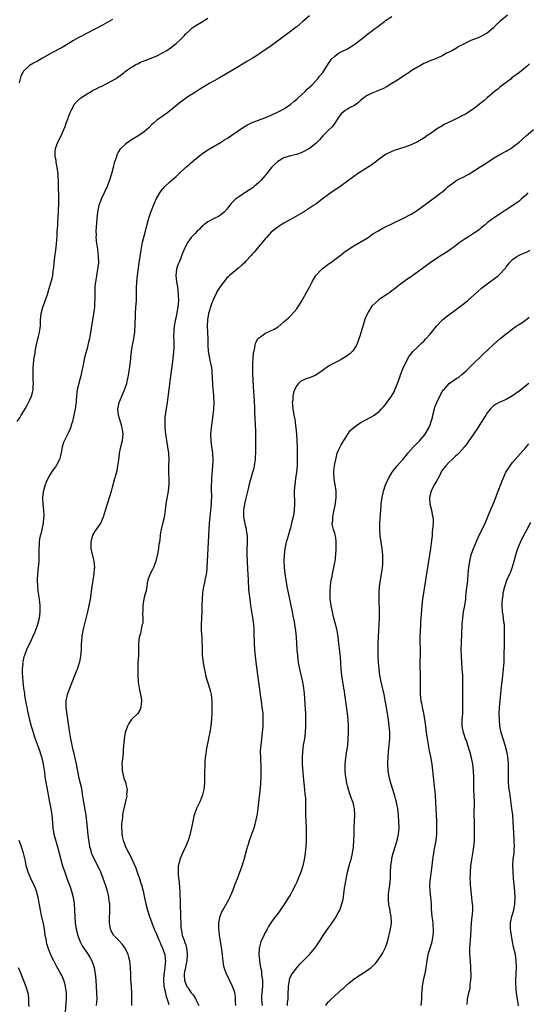
# Model space of a CAD drawing. Units: inches. Extents: x 2631000 to 2634000, y 1452000 to 1455000.
# Drawn here: x 2633554 to 2633714, y 1453217 to 1453528 of the extents above; entities that cross this region are included whole.
import ezdxf

# ---------------------------------------------------------------- set-up
doc = ezdxf.new("R2010")
doc.units = ezdxf.units.IN
doc.header["$MEASUREMENT"] = 0
doc.layers.add('LD26311452_10ft', color=51, linetype='Continuous')

msp = doc.modelspace()

# ---------------------------------------------------------------- linework, layer by layer
at = {"layer": 'LD26311452_10ft'}
for points, elevation in [([(2633552.98, 1453401), (2633553.82, 1453402.18), (2633554.27, 1453403), (2633555, 1453404.18), (2633555.46, 1453405), (2633556.04, 1453405.96), (2633556.58, 1453407), (2633557, 1453407.84), (2633557.5, 1453409), (2633557.83, 1453410.17), (2633557.99, 1453411), (2633558.03, 1453412.03), (2633558.11, 1453413), (2633558.07, 1453414.07), (2633558.01, 1453417), (2633558.05, 1453417.95), (2633558.11, 1453419), (2633558.28, 1453420.28), (2633558.35, 1453421), (2633558.61, 1453422.61), (2633558.66, 1453423), (2633559, 1453424.74), (2633559.4, 1453426.6), (2633559.75, 1453427.75), (2633560.02, 1453429), (2633560.11, 1453429.89), (2633560.33, 1453431), (2633560.38, 1453432.38), (2633560.38, 1453433), (2633560.53, 1453435), (2633561.07, 1453437), (2633561.63, 1453438.37), (2633561.81, 1453439), (2633562.21, 1453440.21), (2633562.49, 1453441), (2633563, 1453442.57), (2633563.72, 1453445), (2633563.99, 1453446.01), (2633564.2, 1453447), (2633564.36, 1453448.36), (2633564.47, 1453449), (2633564.53, 1453449.47), (2633564.63, 1453451), (2633564.83, 1453452.83), (2633565.14, 1453455), (2633565.36, 1453457), (2633565.54, 1453459.54), (2633565.6, 1453461), (2633565.68, 1453461.68), (2633565.74, 1453463), (2633565.83, 1453463.83), (2633566.03, 1453467), (2633566.04, 1453468.04), (2633566.08, 1453469), (2633566.08, 1453473), (2633566.03, 1453473.97), (2633566.01, 1453476.02), (2633565.95, 1453477), (2633565.92, 1453477.92), (2633565.86, 1453479), (2633565.63, 1453481), (2633565.28, 1453482.72), (2633565.24, 1453483), (2633565.23, 1453483.23), (2633565, 1453484.59), (2633564.95, 1453485), (2633565, 1453485.94), (2633565.09, 1453487), (2633565.83, 1453489), (2633566.24, 1453489.76), (2633567, 1453491.55), (2633567.66, 1453493), (2633568.05, 1453493.96), (2633568.44, 1453495), (2633569, 1453496.56), (2633569.17, 1453497), (2633569.64, 1453498.36), (2633569.94, 1453499), (2633571.06, 1453501), (2633571.96, 1453502.04), (2633573.06, 1453503), (2633575, 1453504.27), (2633576.24, 1453505), (2633576.73, 1453505.27), (2633578.08, 1453505.92), (2633579, 1453506.41), (2633579.42, 1453506.58), (2633583, 1453508.4), (2633583.98, 1453509), (2633584.59, 1453509.41), (2633586.72, 1453511), (2633587, 1453511.25), (2633587.76, 1453511.76), (2633589, 1453512.64), (2633589.64, 1453513), (2633590.47, 1453513.53), (2633591, 1453513.72), (2633591.79, 1453514.21), (2633593, 1453514.63), (2633593.24, 1453514.76), (2633595.7, 1453515.7), (2633597, 1453516.25), (2633599, 1453517.26), (2633600.08, 1453517.92), (2633601.26, 1453518.74), (2633603, 1453520.13), (2633604.53, 1453521.47), (2633605, 1453521.96), (2633605.54, 1453522.46), (2633606.01, 1453523), (2633607, 1453524.01), (2633608.1, 1453525), (2633608.61, 1453525.39), (2633609, 1453525.65), (2633611, 1453526.86), (2633613, 1453528.03)], 11110), ([(2633583, 1453527.64), (2633580.05, 1453525.95), (2633578.26, 1453525), (2633577, 1453524.38), (2633573.45, 1453522.55), (2633573, 1453522.26), (2633572.17, 1453521.83), (2633570.76, 1453521), (2633569, 1453519.94), (2633567.12, 1453518.88), (2633563.7, 1453517), (2633561, 1453515.44), (2633559.43, 1453514.57), (2633559, 1453514.32), (2633558.12, 1453513.88), (2633556.86, 1453513.14), (2633556.67, 1453513), (2633555, 1453511.38), (2633554.75, 1453511), (2633554.17, 1453509.83), (2633553.92, 1453509), (2633553.65, 1453507.65)], 11100), ([(2633645, 1453528.81), (2633642.91, 1453527), (2633641, 1453525.39), (2633640.5, 1453525), (2633639, 1453523.87), (2633636.19, 1453521.81), (2633633, 1453519.36), (2633631, 1453517.95), (2633629.52, 1453517), (2633629, 1453516.65), (2633627, 1453515.4), (2633625.5, 1453514.5), (2633621, 1453511.84), (2633617.98, 1453510.02), (2633616.72, 1453509.28), (2633615, 1453508.34), (2633613.46, 1453507.46), (2633610.36, 1453505.64), (2633609.42, 1453505), (2633609, 1453504.75), (2633608.28, 1453504.28), (2633607, 1453503.49), (2633606.31, 1453503), (2633604.37, 1453501.63), (2633601, 1453498.79), (2633599.99, 1453498.01), (2633599, 1453497.3), (2633598.55, 1453497), (2633597, 1453495.89), (2633595.9, 1453495), (2633595.44, 1453494.56), (2633594.45, 1453493.55), (2633593, 1453492.21), (2633591, 1453490.9), (2633589, 1453489.74), (2633587.92, 1453489), (2633587, 1453488.31), (2633585.62, 1453487), (2633585.33, 1453486.67), (2633585, 1453486.17), (2633584.57, 1453485.43), (2633584.38, 1453485), (2633584.12, 1453484.12), (2633583.53, 1453482.47), (2633583.2, 1453481), (2633582.68, 1453479), (2633582.06, 1453477), (2633581.28, 1453475), (2633579.45, 1453471), (2633579.32, 1453470.68), (2633578.7, 1453469), (2633578.24, 1453467), (2633578.02, 1453465), (2633577.82, 1453462.18), (2633577.78, 1453461), (2633577.82, 1453459.82), (2633577.8, 1453459), (2633577.85, 1453458.15), (2633577.98, 1453457), (2633578.13, 1453456.13), (2633578.53, 1453453), (2633578.57, 1453451), (2633578.41, 1453449.59), (2633578.33, 1453449), (2633578.14, 1453448.14), (2633577.93, 1453447), (2633577.83, 1453446.17), (2633577.61, 1453445), (2633577.49, 1453443.49), (2633577.44, 1453442.56), (2633577.41, 1453441), (2633577.42, 1453439.42), (2633577.37, 1453438.63), (2633577.3, 1453437), (2633577.04, 1453434.96), (2633576.08, 1453429), (2633575.89, 1453427.89), (2633575.71, 1453427), (2633575.57, 1453426.43), (2633575.27, 1453425), (2633575, 1453423.96), (2633574.62, 1453422.62), (2633574.2, 1453421), (2633573.97, 1453419.97), (2633573.67, 1453418.33), (2633573.38, 1453417), (2633573, 1453415.34), (2633572.52, 1453413.47), (2633572.38, 1453413), (2633571.93, 1453411), (2633571.81, 1453410.19), (2633571.68, 1453409), (2633571.59, 1453407.59), (2633571.53, 1453407), (2633571.45, 1453406.55), (2633571.27, 1453405), (2633570.88, 1453403), (2633570.41, 1453401), (2633570.1, 1453400.1), (2633569.77, 1453399), (2633569.57, 1453398.43), (2633568.91, 1453397.09), (2633568.69, 1453396.69), (2633567.84, 1453395), (2633567.61, 1453394.39), (2633567.17, 1453393), (2633566.82, 1453391), (2633566.74, 1453390.74), (2633566.33, 1453389), (2633565.44, 1453387.44), (2633565.22, 1453387), (2633564.27, 1453385.73), (2633563.77, 1453385), (2633563, 1453383.67), (2633562.14, 1453381.86), (2633561.82, 1453381), (2633561.12, 1453378.88), (2633560.92, 1453377), (2633561.06, 1453374.94), (2633561.27, 1453373), (2633561.33, 1453371.33), (2633561.34, 1453371), (2633561.32, 1453370.68), (2633561.17, 1453369), (2633560.47, 1453365.53), (2633560.27, 1453365), (2633560.02, 1453364.02), (2633559.88, 1453363), (2633559.87, 1453362.13), (2633559.8, 1453361), (2633559.85, 1453359), (2633559.81, 1453358.19), (2633559.79, 1453357), (2633559.41, 1453353), (2633559.33, 1453351), (2633559.4, 1453349), (2633559.53, 1453347.53), (2633559.88, 1453345), (2633560, 1453344), (2633560.1, 1453343), (2633560.15, 1453341), (2633559.93, 1453339), (2633559.42, 1453337), (2633559, 1453335.81), (2633558.41, 1453334.41), (2633557.77, 1453333), (2633557, 1453331.19), (2633556.27, 1453329.73), (2633555.96, 1453329), (2633555.31, 1453327.31), (2633555.13, 1453326.87), (2633554.73, 1453325.27), (2633554.71, 1453325), (2633554.73, 1453324.73), (2633554.57, 1453323), (2633554.58, 1453321.42), (2633554.63, 1453321), (2633554.68, 1453320.68), (2633554.8, 1453319), (2633555.02, 1453317), (2633555.27, 1453315.27), (2633555.34, 1453314.67), (2633555.61, 1453313), (2633555.85, 1453311.85), (2633555.98, 1453311), (2633556.23, 1453309.77), (2633556.85, 1453307), (2633557.38, 1453305), (2633557.77, 1453303.77), (2633557.99, 1453303), (2633558.26, 1453302.26), (2633558.7, 1453301), (2633559.33, 1453299.33), (2633560.12, 1453297), (2633560.31, 1453296.31), (2633560.71, 1453295), (2633561.16, 1453293), (2633561.54, 1453290.46), (2633561.73, 1453289), (2633561.9, 1453287.9), (2633562.34, 1453285.66), (2633563.2, 1453281), (2633563.62, 1453279), (2633563.73, 1453278.27), (2633563.91, 1453277), (2633563.97, 1453275.97), (2633564.18, 1453273), (2633564.55, 1453271), (2633565.73, 1453267), (2633566.73, 1453263), (2633567.31, 1453261), (2633567.97, 1453259), (2633568.76, 1453256.76), (2633569.64, 1453254.36), (2633570.11, 1453253), (2633570.66, 1453251), (2633570.97, 1453249), (2633571.08, 1453247), (2633571.15, 1453245), (2633571.3, 1453243), (2633571.59, 1453241), (2633572.05, 1453239), (2633572.82, 1453237), (2633573.59, 1453235.59), (2633573.98, 1453235), (2633575.36, 1453233), (2633575.97, 1453231.97), (2633576.49, 1453231), (2633577.19, 1453229), (2633577.48, 1453227.48), (2633577.55, 1453227), (2633577.74, 1453225), (2633578.01, 1453221), (2633578.05, 1453219), (2633577.99, 1453218.01), (2633577.9, 1453217)], 11120), ([(2633589.05, 1453217), (2633589.11, 1453218.89), (2633589.07, 1453221), (2633588.96, 1453223), (2633588.81, 1453225.19), (2633588.73, 1453227), (2633588.7, 1453228.7), (2633588.68, 1453229), (2633588.47, 1453231), (2633588.17, 1453232.17), (2633587.92, 1453233), (2633586.95, 1453235), (2633586.16, 1453236.16), (2633585, 1453237.45), (2633583.47, 1453239), (2633583.27, 1453239.27), (2633582.54, 1453240.54), (2633582.36, 1453241), (2633582.31, 1453241.69), (2633582.05, 1453243), (2633582.02, 1453244.02), (2633582.14, 1453247), (2633582.15, 1453248.15), (2633582.13, 1453249), (2633582, 1453250), (2633581.9, 1453251), (2633581.73, 1453251.73), (2633581.4, 1453253), (2633580.75, 1453255), (2633580.05, 1453257), (2633579.29, 1453259), (2633578.41, 1453261), (2633577.24, 1453263.24), (2633576.59, 1453264.59), (2633576.43, 1453265), (2633576.26, 1453265.74), (2633575.9, 1453267), (2633575.78, 1453267.78), (2633575.38, 1453270.62), (2633575.1, 1453273), (2633574.92, 1453275), (2633574.69, 1453277), (2633573.99, 1453281), (2633573.59, 1453283.59), (2633573.3, 1453285.3), (2633572.55, 1453288.55), (2633572.42, 1453289), (2633572.26, 1453289.74), (2633571.86, 1453291.86), (2633571.63, 1453293), (2633570.78, 1453296.78), (2633570.62, 1453297.38), (2633570.29, 1453299), (2633570.1, 1453300.1), (2633569.91, 1453301), (2633569.51, 1453303.51), (2633569.29, 1453305), (2633568.58, 1453309.42), (2633568.4, 1453311), (2633568.43, 1453312.43), (2633568.4, 1453313), (2633568.48, 1453313.52), (2633568.81, 1453315), (2633569.54, 1453317), (2633571.69, 1453322.31), (2633571.95, 1453323), (2633572.61, 1453325), (2633572.69, 1453325.31), (2633573.02, 1453327), (2633573.19, 1453329), (2633573.25, 1453330.75), (2633573.42, 1453333), (2633573.49, 1453333.49), (2633573.74, 1453335), (2633573.96, 1453335.96), (2633575.22, 1453341), (2633575.55, 1453342.45), (2633575.69, 1453343), (2633576.08, 1453345), (2633576.64, 1453349), (2633577.25, 1453353), (2633577.38, 1453354.62), (2633577.39, 1453355), (2633577.21, 1453357), (2633577, 1453357.84), (2633576.42, 1453360.42), (2633576.31, 1453361), (2633576.27, 1453363), (2633576.85, 1453365.15), (2633577.57, 1453366.43), (2633577.97, 1453367), (2633579.28, 1453369), (2633579.83, 1453370.17), (2633580.18, 1453371), (2633580.84, 1453373), (2633582.1, 1453377), (2633582.68, 1453379), (2633583, 1453380.26), (2633583.77, 1453383), (2633584.03, 1453384.03), (2633584.46, 1453385.54), (2633584.7, 1453387), (2633584.95, 1453388.95), (2633585.22, 1453390.78), (2633585.24, 1453391), (2633585.66, 1453393), (2633586.14, 1453395), (2633586.35, 1453397), (2633586.27, 1453397.73), (2633586.08, 1453399), (2633585.8, 1453399.8), (2633584.85, 1453403), (2633584.72, 1453404.72), (2633584.72, 1453405), (2633585.13, 1453407), (2633586.25, 1453409.75), (2633586.8, 1453411), (2633587.48, 1453413), (2633587.76, 1453414.24), (2633587.94, 1453415), (2633588.17, 1453416.17), (2633588.3, 1453417), (2633588.38, 1453417.62), (2633588.61, 1453419), (2633588.8, 1453420.8), (2633588.82, 1453421.18), (2633589.02, 1453423), (2633589.35, 1453425), (2633589.75, 1453427), (2633589.86, 1453427.86), (2633590.04, 1453429), (2633590.08, 1453430.08), (2633590.16, 1453431), (2633590.14, 1453432.14), (2633590.22, 1453433.78), (2633590.25, 1453435), (2633590.4, 1453437), (2633590.52, 1453439), (2633590.56, 1453441), (2633590.57, 1453443), (2633590.65, 1453445), (2633590.86, 1453447), (2633591.37, 1453451), (2633591.67, 1453453), (2633591.99, 1453455), (2633592.24, 1453456.24), (2633592.48, 1453457.52), (2633593.37, 1453461), (2633593.69, 1453462.31), (2633594.28, 1453464.28), (2633594.58, 1453465.42), (2633595.1, 1453466.9), (2633595.92, 1453469), (2633596.23, 1453469.77), (2633596.76, 1453471), (2633597.87, 1453473), (2633598.35, 1453473.65), (2633599, 1453474.45), (2633599.49, 1453475), (2633601, 1453476.44), (2633601.67, 1453477), (2633602.38, 1453477.62), (2633603, 1453478.18), (2633603.93, 1453479), (2633606.03, 1453481), (2633606.54, 1453481.46), (2633607, 1453481.84), (2633607.61, 1453482.39), (2633611, 1453485.18), (2633613, 1453486.57), (2633615, 1453487.73), (2633617, 1453488.86), (2633618.29, 1453489.71), (2633619, 1453490.13), (2633619.51, 1453490.49), (2633620.31, 1453491), (2633624.25, 1453493.75), (2633625.5, 1453494.5), (2633626.58, 1453495), (2633627, 1453495.18), (2633627.27, 1453495.26), (2633629, 1453495.91), (2633631, 1453496.66), (2633633, 1453497.56), (2633635, 1453498.49), (2633636.04, 1453499), (2633637, 1453499.53), (2633639, 1453500.85), (2633639.18, 1453501), (2633640.13, 1453501.87), (2633641, 1453502.58), (2633641.43, 1453503), (2633643.63, 1453505), (2633644.32, 1453505.68), (2633645.77, 1453507), (2633647, 1453508.38), (2633647.61, 1453509), (2633648.21, 1453509.79), (2633649.18, 1453511), (2633650.47, 1453513), (2633650.69, 1453513.31), (2633651, 1453513.79), (2633651.49, 1453514.51), (2633651.89, 1453515), (2633653, 1453516.13), (2633654.18, 1453517), (2633655, 1453517.46), (2633657, 1453518.44), (2633659, 1453519.69), (2633662.04, 1453521.96), (2633663.32, 1453523), (2633668.6, 1453527), (2633669, 1453527.29), (2633671, 1453528.63)], 11130), ([(2633707.42, 1453529), (2633704.94, 1453527), (2633703.94, 1453526.06), (2633702.93, 1453525), (2633701, 1453523.4), (2633700.33, 1453523), (2633699, 1453522.3), (2633698.09, 1453521.91), (2633696.67, 1453521.33), (2633695.78, 1453521), (2633695, 1453520.65), (2633691.85, 1453519), (2633691.34, 1453518.66), (2633690.09, 1453517.91), (2633688.75, 1453517.25), (2633688.19, 1453517), (2633687, 1453516.31), (2633685, 1453515.35), (2633683.27, 1453514.73), (2633681.86, 1453514.14), (2633681, 1453513.76), (2633680.53, 1453513.47), (2633679.68, 1453513), (2633679, 1453512.65), (2633677, 1453511.44), (2633676.37, 1453511), (2633675, 1453510.14), (2633673.38, 1453509), (2633672.26, 1453508.26), (2633671, 1453507.45), (2633669.45, 1453506.55), (2633668.16, 1453505.84), (2633667, 1453505.36), (2633666.76, 1453505.24), (2633666.05, 1453505), (2633665, 1453504.57), (2633664.21, 1453504.21), (2633663, 1453503.58), (2633662.18, 1453503), (2633661, 1453502.04), (2633660.49, 1453501.51), (2633659.72, 1453501), (2633659, 1453500.5), (2633658.05, 1453500.05), (2633657, 1453499.45), (2633656.25, 1453499), (2633655.59, 1453498.41), (2633655, 1453497.95), (2633654.59, 1453497.41), (2633654.25, 1453497), (2633652.98, 1453495), (2633652.18, 1453493.82), (2633651, 1453492.74), (2633649.28, 1453491), (2633648.21, 1453489.79), (2633647, 1453488.54), (2633645, 1453487.04), (2633643, 1453485.91), (2633642.37, 1453485.63), (2633640.92, 1453485.08), (2633639, 1453484.67), (2633637, 1453484.08), (2633635.04, 1453482.96), (2633634, 1453482), (2633633.05, 1453481), (2633631.49, 1453479), (2633631.29, 1453478.71), (2633631, 1453478.36), (2633629.84, 1453477), (2633629, 1453476.19), (2633627.59, 1453475), (2633627.26, 1453474.74), (2633625, 1453473.2), (2633623, 1453471.9), (2633621.74, 1453471), (2633621, 1453470.31), (2633620.35, 1453469.65), (2633619.83, 1453469), (2633619, 1453467.91), (2633618.15, 1453467), (2633617.57, 1453466.43), (2633616.39, 1453465.61), (2633615, 1453464.99), (2633613, 1453463.9), (2633611.81, 1453463), (2633611.4, 1453462.6), (2633611, 1453462.28), (2633610.41, 1453461.59), (2633609.71, 1453461), (2633609, 1453460.2), (2633607.82, 1453459), (2633607, 1453457.9), (2633606.65, 1453457.35), (2633606.41, 1453457), (2633605.44, 1453455), (2633605, 1453453.99), (2633604.76, 1453453.24), (2633604.47, 1453452.47), (2633603.88, 1453451), (2633603.61, 1453450.39), (2633603.18, 1453449), (2633602.98, 1453447), (2633603.18, 1453445), (2633603.44, 1453443.44), (2633603.73, 1453441), (2633603.79, 1453439), (2633603.62, 1453437), (2633603.31, 1453435.31), (2633603, 1453433.97), (2633602.8, 1453433.2), (2633602.73, 1453432.73), (2633602.41, 1453431), (2633602.34, 1453429.66), (2633602.28, 1453429), (2633602.26, 1453428.26), (2633602.36, 1453425.64), (2633602.34, 1453425), (2633602.28, 1453424.28), (2633602.22, 1453423), (2633602.12, 1453421.88), (2633601.86, 1453419.86), (2633601.7, 1453418.3), (2633601.29, 1453415.29), (2633600.54, 1453409.46), (2633600.19, 1453407), (2633599.86, 1453405), (2633599.56, 1453403), (2633599.52, 1453402.48), (2633599.43, 1453401), (2633599.46, 1453399.46), (2633599.48, 1453399), (2633599.64, 1453397), (2633599.96, 1453395), (2633600.37, 1453393), (2633600.68, 1453391), (2633600.74, 1453389), (2633600.67, 1453387), (2633600.67, 1453384.67), (2633600.73, 1453383), (2633600.74, 1453381.26), (2633600.52, 1453379), (2633599.81, 1453375), (2633599.55, 1453373), (2633599.23, 1453370.77), (2633598.86, 1453369.14), (2633598.73, 1453368.73), (2633598.3, 1453367), (2633598.13, 1453366.13), (2633597.98, 1453365), (2633597.89, 1453363.89), (2633597.78, 1453363), (2633597.64, 1453362.36), (2633597.5, 1453361), (2633597.19, 1453359.19), (2633597, 1453358.34), (2633596.69, 1453357), (2633596.45, 1453356.45), (2633595.92, 1453355), (2633595.64, 1453354.36), (2633594.84, 1453353), (2633594.79, 1453352.79), (2633594.13, 1453351), (2633593.94, 1453350.06), (2633593.86, 1453349), (2633593.59, 1453347.59), (2633593.43, 1453347), (2633593.31, 1453346.69), (2633592.9, 1453345.1), (2633592.58, 1453343), (2633592.55, 1453341.45), (2633592.47, 1453340.47), (2633592.55, 1453339), (2633592.51, 1453337.49), (2633592.39, 1453337), (2633592.11, 1453336.11), (2633591.79, 1453334.21), (2633591.43, 1453333), (2633591.22, 1453331), (2633591.21, 1453329), (2633591.14, 1453327), (2633591, 1453325), (2633590.94, 1453323), (2633590.95, 1453321.05), (2633591.1, 1453318.89), (2633591.42, 1453317), (2633591.85, 1453315), (2633592.04, 1453313.96), (2633592.14, 1453313), (2633592, 1453312), (2633591.97, 1453311), (2633591.73, 1453310.27), (2633590.93, 1453309), (2633589, 1453307.12), (2633588.91, 1453307), (2633588.18, 1453305.82), (2633587.74, 1453305), (2633587, 1453303.04), (2633586.66, 1453301), (2633586.4, 1453297.6), (2633586.38, 1453297), (2633586.34, 1453296.34), (2633586.05, 1453293.95), (2633585.98, 1453293), (2633586.04, 1453292.04), (2633586.06, 1453291), (2633586.62, 1453288.62), (2633587.18, 1453287), (2633587.24, 1453286.76), (2633587.57, 1453285), (2633587.46, 1453283.46), (2633587.48, 1453283), (2633587.41, 1453282.59), (2633586.29, 1453277.71), (2633586.18, 1453277), (2633586.12, 1453276.12), (2633585.95, 1453275), (2633585.86, 1453274.14), (2633585.86, 1453273), (2633585.94, 1453271.94), (2633585.94, 1453271), (2633586.15, 1453269.85), (2633586.35, 1453269), (2633586.54, 1453268.54), (2633587.11, 1453267), (2633588.12, 1453265), (2633588.43, 1453264.43), (2633589.73, 1453261.73), (2633590.32, 1453260.32), (2633590.81, 1453259), (2633591.5, 1453257), (2633591.86, 1453255.86), (2633592.1, 1453255), (2633592.63, 1453253), (2633593.12, 1453250.88), (2633593.52, 1453249), (2633594.02, 1453247), (2633594.66, 1453245), (2633595, 1453244.15), (2633595.37, 1453243), (2633596.17, 1453241), (2633596.42, 1453240.42), (2633597, 1453239.22), (2633597.64, 1453237.64), (2633597.93, 1453237), (2633598.21, 1453236.21), (2633598.79, 1453235), (2633599, 1453234.39), (2633599.43, 1453233), (2633599.61, 1453231.61), (2633599.66, 1453231), (2633599.56, 1453230.44), (2633599.49, 1453229), (2633599.26, 1453227.26), (2633599.2, 1453227), (2633599.05, 1453225), (2633599.15, 1453223.15), (2633599.18, 1453223), (2633599.27, 1453222.73), (2633599.85, 1453219.85), (2633600.22, 1453219), (2633600.71, 1453217.29)], 11140), ([(2633714.27, 1453513.73), (2633713.58, 1453513), (2633713, 1453512.48), (2633711.18, 1453511), (2633708.76, 1453509.24), (2633708.48, 1453509), (2633705, 1453506.31), (2633704.28, 1453505.72), (2633703.33, 1453505), (2633700.96, 1453503), (2633699.93, 1453502.07), (2633699, 1453501.29), (2633697, 1453499.68), (2633695, 1453498.35), (2633694.13, 1453497.87), (2633693, 1453497.26), (2633692.45, 1453497), (2633691, 1453496.27), (2633688.39, 1453495), (2633687.47, 1453494.53), (2633687, 1453494.28), (2633685, 1453493.07), (2633683, 1453491.64), (2633682.02, 1453491), (2633681, 1453490.3), (2633679, 1453489.15), (2633677, 1453488.18), (2633675, 1453487.4), (2633671.64, 1453486.36), (2633671, 1453486.1), (2633669, 1453485.1), (2633667, 1453483.7), (2633665.51, 1453482.49), (2633665, 1453482.19), (2633664.38, 1453481.62), (2633662.49, 1453480.49), (2633660.13, 1453479), (2633659, 1453478.23), (2633657, 1453476.74), (2633655, 1453475.2), (2633653, 1453473.84), (2633652.48, 1453473.52), (2633651.7, 1453473), (2633651, 1453472.51), (2633649, 1453471.04), (2633647, 1453469.52), (2633646.26, 1453469), (2633645, 1453468.16), (2633643.13, 1453467), (2633640.5, 1453465.5), (2633639, 1453464.68), (2633637, 1453463.52), (2633636.16, 1453463), (2633635.46, 1453462.54), (2633634.28, 1453461.72), (2633633.34, 1453461), (2633633, 1453460.68), (2633631.44, 1453459), (2633631, 1453458.46), (2633630.38, 1453457.62), (2633629, 1453456.03), (2633628.13, 1453455), (2633627.61, 1453454.39), (2633627, 1453453.75), (2633626.66, 1453453.34), (2633625, 1453451.5), (2633624.52, 1453451), (2633623.76, 1453450.24), (2633622.69, 1453449.31), (2633622.28, 1453449), (2633621, 1453447.98), (2633619.83, 1453447), (2633619.39, 1453446.61), (2633619, 1453446.21), (2633618.43, 1453445.57), (2633617, 1453443.68), (2633616.6, 1453443), (2633615.97, 1453442.03), (2633615.49, 1453441), (2633615, 1453440.04), (2633614.55, 1453439), (2633614.33, 1453438.33), (2633613.82, 1453437), (2633613.37, 1453435.37), (2633613.25, 1453435), (2633612.87, 1453433), (2633612.77, 1453431), (2633613.01, 1453427.01), (2633613.06, 1453425), (2633613.17, 1453423), (2633613.42, 1453421.42), (2633613.75, 1453419.75), (2633613.93, 1453419), (2633614.14, 1453417.86), (2633614.26, 1453417), (2633614.28, 1453416.28), (2633614.42, 1453415), (2633614.41, 1453414.41), (2633614.51, 1453413), (2633614.51, 1453412.51), (2633614.78, 1453409.22), (2633614.79, 1453408.79), (2633614.89, 1453407), (2633614.82, 1453404.82), (2633614.63, 1453403), (2633614.06, 1453399), (2633613.88, 1453397), (2633613.96, 1453395), (2633614.12, 1453393.88), (2633614.49, 1453391), (2633614.57, 1453389), (2633614.57, 1453388.57), (2633614.48, 1453387), (2633614.34, 1453385.66), (2633614.26, 1453384.26), (2633614.15, 1453383), (2633614.13, 1453382.13), (2633614.08, 1453381), (2633614.1, 1453379), (2633614.14, 1453377.86), (2633614.14, 1453377), (2633614.09, 1453376.09), (2633614.07, 1453375), (2633613.88, 1453373), (2633613.66, 1453371), (2633613.49, 1453369), (2633613.28, 1453365), (2633613.02, 1453361), (2633612.85, 1453357), (2633612.73, 1453355), (2633612.56, 1453353.43), (2633612.49, 1453353), (2633612.35, 1453352.35), (2633612.11, 1453351), (2633611.92, 1453350.08), (2633611.68, 1453349), (2633611.35, 1453347), (2633611.21, 1453345), (2633611.16, 1453343), (2633611.09, 1453341), (2633610.99, 1453339), (2633610.93, 1453336.93), (2633610.97, 1453335), (2633611.09, 1453333), (2633611.18, 1453331.18), (2633611.24, 1453330.76), (2633611.28, 1453327.28), (2633611.37, 1453326.63), (2633611.54, 1453325), (2633611.73, 1453323.73), (2633612.14, 1453321.86), (2633612.31, 1453321), (2633612.88, 1453319), (2633613.54, 1453317), (2633613.85, 1453315.85), (2633614.03, 1453315), (2633614.14, 1453313.86), (2633614.27, 1453313), (2633614.31, 1453312.31), (2633614.32, 1453311), (2633614.31, 1453310.31), (2633614.25, 1453309), (2633614.03, 1453305.97), (2633613.92, 1453305), (2633613.71, 1453303.71), (2633613.64, 1453303), (2633613.28, 1453301.28), (2633613.24, 1453301), (2633612.8, 1453299), (2633612.52, 1453297.48), (2633612.45, 1453297), (2633612.39, 1453296.39), (2633612.2, 1453295), (2633612.08, 1453293.92), (2633612.04, 1453293), (2633612.03, 1453292.03), (2633611.99, 1453291), (2633612, 1453289), (2633611.97, 1453287.97), (2633611.97, 1453287), (2633611.91, 1453286.09), (2633611.78, 1453285), (2633611.36, 1453283.36), (2633611.28, 1453283), (2633610.61, 1453281.39), (2633609.44, 1453279), (2633609.31, 1453278.69), (2633608.77, 1453277.23), (2633608.7, 1453277), (2633608.65, 1453276.65), (2633608.04, 1453273.96), (2633607.92, 1453273), (2633607.61, 1453271.61), (2633607.44, 1453271), (2633607.32, 1453270.68), (2633606.78, 1453269), (2633605.97, 1453267), (2633605.07, 1453265), (2633604.23, 1453263), (2633603.96, 1453262.04), (2633603.7, 1453261), (2633603.69, 1453259.69), (2633603.63, 1453259), (2633603.64, 1453258.36), (2633603.82, 1453257), (2633603.97, 1453255.97), (2633604.07, 1453253.93), (2633604.16, 1453253), (2633604.22, 1453252.22), (2633604.28, 1453249.72), (2633604.46, 1453244.46), (2633604.48, 1453243), (2633604.54, 1453241.46), (2633604.58, 1453241), (2633604.68, 1453240.68), (2633604.94, 1453239), (2633605, 1453238.82), (2633605.55, 1453237.55), (2633605.69, 1453237), (2633606.09, 1453236.09), (2633606.34, 1453235), (2633606.47, 1453233.53), (2633606.56, 1453233), (2633606.4, 1453231), (2633606.18, 1453230.18), (2633605.98, 1453229), (2633605.63, 1453227.63), (2633605.55, 1453227), (2633605.61, 1453226.39), (2633605.63, 1453225), (2633606.04, 1453224.05), (2633606.46, 1453223), (2633606.68, 1453222.68), (2633607, 1453222.11), (2633607.82, 1453221), (2633608.35, 1453220.35), (2633609, 1453219.29), (2633609.13, 1453219.13), (2633609.19, 1453219), (2633609.32, 1453218.68), (2633610.14, 1453217)], 11150), ([(2633621.82, 1453217), (2633621.77, 1453218.23), (2633621.77, 1453219), (2633621.71, 1453219.71), (2633621.5, 1453221), (2633621.4, 1453221.4), (2633620.83, 1453223), (2633619.82, 1453225), (2633618.85, 1453227), (2633618.35, 1453228.35), (2633618.16, 1453229), (2633618, 1453230), (2633617.8, 1453231), (2633617.71, 1453231.71), (2633617.62, 1453233), (2633617.36, 1453235.36), (2633616.71, 1453239), (2633616.56, 1453240.56), (2633616.48, 1453241), (2633616.44, 1453241.56), (2633616.5, 1453243), (2633616.89, 1453245.11), (2633617.47, 1453246.53), (2633617.72, 1453247), (2633619, 1453249.24), (2633619.59, 1453250.41), (2633619.91, 1453251), (2633620.69, 1453252.69), (2633621, 1453253.43), (2633621.57, 1453255), (2633622.31, 1453257), (2633623, 1453258.72), (2633623.8, 1453261), (2633624.45, 1453263), (2633625.45, 1453266.55), (2633625.56, 1453267), (2633625.79, 1453267.79), (2633626.18, 1453269), (2633626.4, 1453269.6), (2633627.57, 1453273), (2633627.9, 1453274.1), (2633628.12, 1453275), (2633628.55, 1453277), (2633628.62, 1453277.38), (2633628.85, 1453279), (2633629.58, 1453285.58), (2633629.71, 1453287), (2633629.83, 1453289), (2633629.83, 1453289.83), (2633629.86, 1453291), (2633629.81, 1453291.81), (2633629.79, 1453293), (2633629.73, 1453293.73), (2633629.68, 1453295), (2633629.65, 1453297), (2633629.71, 1453298.29), (2633629.77, 1453299), (2633629.9, 1453299.9), (2633630.28, 1453303), (2633630.42, 1453305), (2633630.47, 1453307), (2633630.4, 1453309), (2633630.16, 1453311), (2633630.01, 1453312.01), (2633629.74, 1453314.26), (2633629.33, 1453317.33), (2633628.31, 1453324.31), (2633627.98, 1453327), (2633627.89, 1453327.89), (2633627.78, 1453329), (2633627.68, 1453331), (2633627.66, 1453334.34), (2633627.64, 1453335), (2633627.58, 1453335.58), (2633627.47, 1453337), (2633627.18, 1453339.18), (2633626.88, 1453341.12), (2633626.61, 1453343), (2633626.34, 1453345), (2633625.97, 1453347.97), (2633625.9, 1453349), (2633625.85, 1453350.15), (2633625.78, 1453351), (2633625.71, 1453353), (2633625.64, 1453354.36), (2633625.47, 1453357), (2633625.39, 1453359), (2633625.4, 1453361), (2633625.46, 1453362.54), (2633625.51, 1453363.51), (2633625.49, 1453365), (2633625.23, 1453366.77), (2633625.19, 1453367.19), (2633625, 1453367.84), (2633624.79, 1453368.79), (2633624.65, 1453369.35), (2633624.36, 1453371), (2633624.37, 1453372.37), (2633624.36, 1453373), (2633624.69, 1453375), (2633625, 1453376.42), (2633625.78, 1453379.78), (2633626.23, 1453381.77), (2633627.18, 1453385), (2633627.56, 1453386.44), (2633627.68, 1453387), (2633627.77, 1453387.77), (2633627.98, 1453389), (2633628.06, 1453389.94), (2633628.12, 1453391), (2633628.18, 1453393), (2633628.17, 1453395), (2633628.09, 1453397.91), (2633627.98, 1453399.98), (2633627.95, 1453402.05), (2633627.86, 1453403.86), (2633627.82, 1453405), (2633627.7, 1453407.7), (2633627.55, 1453410.45), (2633627.51, 1453411), (2633627.44, 1453411.44), (2633627.28, 1453414.72), (2633627.23, 1453415.23), (2633627.16, 1453417), (2633627.14, 1453418.86), (2633627.18, 1453419.18), (2633627.26, 1453421), (2633627.39, 1453422.61), (2633627.72, 1453423.72), (2633627.93, 1453425), (2633628.15, 1453425.85), (2633628.78, 1453427), (2633629, 1453427.28), (2633629.92, 1453427.92), (2633631, 1453428.74), (2633632.58, 1453429.42), (2633633.94, 1453430.06), (2633635.18, 1453430.82), (2633637, 1453432.35), (2633638.39, 1453433.61), (2633639, 1453434.24), (2633639.41, 1453434.59), (2633641, 1453436.49), (2633641.37, 1453437), (2633642.01, 1453437.99), (2633642.6, 1453439), (2633643, 1453439.75), (2633644.2, 1453441.8), (2633645, 1453443.28), (2633645.87, 1453445), (2633647.04, 1453446.96), (2633648.91, 1453449), (2633649, 1453449.07), (2633651.24, 1453450.76), (2633651.6, 1453451), (2633653, 1453452), (2633654.31, 1453453), (2633655, 1453453.5), (2633655.8, 1453454.2), (2633656.92, 1453455), (2633659, 1453456.35), (2633661, 1453457.49), (2633663, 1453458.69), (2633663.49, 1453459), (2633665, 1453460.07), (2633666.54, 1453461), (2633666.81, 1453461.19), (2633668.09, 1453461.91), (2633671.55, 1453463.55), (2633674.45, 1453465), (2633677, 1453466.36), (2633678.1, 1453467), (2633679, 1453467.57), (2633683, 1453470.57), (2633685, 1453471.98), (2633686.42, 1453473), (2633686.75, 1453473.25), (2633687, 1453473.48), (2633687.85, 1453474.15), (2633688.73, 1453475), (2633689, 1453475.24), (2633691, 1453476.73), (2633691.45, 1453477), (2633692.46, 1453477.54), (2633693, 1453477.8), (2633695, 1453478.84), (2633697, 1453480.07), (2633698.79, 1453481.21), (2633699, 1453481.34), (2633699.99, 1453482.01), (2633703, 1453483.96), (2633704.91, 1453485.09), (2633707, 1453486.21), (2633707.5, 1453486.5), (2633708.38, 1453487), (2633709, 1453487.41), (2633711.08, 1453489), (2633713.28, 1453491), (2633715.52, 1453493)], 11160), ([(2633713.82, 1453473), (2633713, 1453472.2), (2633711.67, 1453471), (2633711, 1453470.42), (2633709.07, 1453469), (2633707, 1453467.65), (2633705.38, 1453466.62), (2633703, 1453465.06), (2633701, 1453463.55), (2633700.37, 1453463), (2633699, 1453461.88), (2633698.52, 1453461.48), (2633697.86, 1453461), (2633697, 1453460.42), (2633695.41, 1453459.41), (2633693.7, 1453458.3), (2633692.52, 1453457.48), (2633691, 1453456.3), (2633689, 1453454.86), (2633687.84, 1453454.16), (2633687, 1453453.6), (2633686, 1453453), (2633683.06, 1453451), (2633681.86, 1453450.14), (2633681, 1453449.47), (2633679, 1453448.01), (2633677.59, 1453447), (2633677, 1453446.6), (2633676.02, 1453445.98), (2633673, 1453443.77), (2633672.07, 1453443), (2633671, 1453442.2), (2633670.33, 1453441.67), (2633669.38, 1453441), (2633667, 1453439.4), (2633665.68, 1453438.32), (2633664.69, 1453437.31), (2633664.49, 1453437), (2633663.76, 1453435.76), (2633663.28, 1453435), (2633663.18, 1453434.82), (2633662.56, 1453433.44), (2633661.79, 1453431), (2633661, 1453428.22), (2633660.61, 1453427), (2633660.19, 1453425.81), (2633659.79, 1453425), (2633659, 1453423.68), (2633658.44, 1453423), (2633657.73, 1453422.27), (2633657, 1453421.75), (2633656.58, 1453421.42), (2633655, 1453420.49), (2633654.04, 1453420.04), (2633651.94, 1453419), (2633651, 1453418.47), (2633648.98, 1453417), (2633647, 1453415.61), (2633645.56, 1453415), (2633643.71, 1453414.29), (2633643, 1453413.98), (2633642.35, 1453413.65), (2633641.57, 1453413), (2633641, 1453412.34), (2633640.34, 1453411), (2633639.96, 1453410.04), (2633639.8, 1453409), (2633639.74, 1453407.74), (2633639.61, 1453407), (2633639.63, 1453406.37), (2633639.75, 1453405), (2633640.09, 1453403), (2633640.38, 1453401.62), (2633640.48, 1453401), (2633640.53, 1453400.53), (2633640.78, 1453399), (2633640.96, 1453397.04), (2633641.08, 1453395), (2633641.16, 1453393), (2633641.19, 1453391), (2633641.19, 1453389), (2633641.13, 1453387), (2633640.94, 1453385), (2633640.65, 1453383), (2633640.38, 1453381), (2633640.35, 1453380.35), (2633640.25, 1453379), (2633640.25, 1453377.75), (2633640.3, 1453376.3), (2633640.33, 1453375), (2633640.21, 1453373), (2633640.07, 1453372.07), (2633639.86, 1453371), (2633639.67, 1453370.33), (2633639.4, 1453369), (2633639, 1453367.33), (2633638.88, 1453366.88), (2633638.27, 1453365), (2633637.96, 1453363.96), (2633637.65, 1453363), (2633637.53, 1453362.47), (2633637.24, 1453361), (2633637.03, 1453359), (2633636.96, 1453357), (2633637.01, 1453355), (2633637.23, 1453353), (2633637.56, 1453351), (2633637.91, 1453349), (2633638.32, 1453347), (2633639.2, 1453343), (2633639.6, 1453341), (2633639.8, 1453339.8), (2633640.17, 1453337.83), (2633640.6, 1453335), (2633640.8, 1453333), (2633641.06, 1453329), (2633641.21, 1453327.21), (2633641.49, 1453325), (2633641.86, 1453323), (2633642.8, 1453319), (2633643.14, 1453317), (2633643.31, 1453315.31), (2633643.66, 1453310.34), (2633643.72, 1453309), (2633643.76, 1453307), (2633643.77, 1453305), (2633643.69, 1453303), (2633643.44, 1453301), (2633643.08, 1453299), (2633642.79, 1453297), (2633642.7, 1453295), (2633642.75, 1453293), (2633643.03, 1453289), (2633643.23, 1453287), (2633643.48, 1453285), (2633643.61, 1453283.61), (2633643.7, 1453283), (2633643.77, 1453282.23), (2633643.82, 1453281), (2633643.82, 1453279), (2633643.81, 1453277), (2633643.85, 1453275), (2633643.94, 1453273), (2633644.01, 1453271), (2633644, 1453269), (2633643.91, 1453267), (2633643.81, 1453266.19), (2633643.71, 1453265), (2633643.46, 1453263.46), (2633643.37, 1453263), (2633642.89, 1453261), (2633642.25, 1453259), (2633641.92, 1453258.08), (2633641.5, 1453257), (2633641, 1453255.83), (2633640.6, 1453255), (2633639.57, 1453253), (2633639, 1453251.97), (2633638.43, 1453251), (2633637, 1453248.69), (2633635.84, 1453247), (2633635.49, 1453246.51), (2633634.61, 1453245.39), (2633633, 1453243.23), (2633632.16, 1453241.84), (2633631.68, 1453241), (2633631, 1453239.78), (2633630.61, 1453239), (2633629.76, 1453237), (2633629.32, 1453235.32), (2633629.23, 1453235), (2633629.2, 1453234.8), (2633629.08, 1453233), (2633629.25, 1453231.25), (2633629.25, 1453231), (2633629.55, 1453229.55), (2633629.59, 1453229), (2633629.87, 1453227.87), (2633629.95, 1453227), (2633630.03, 1453225.97), (2633630.19, 1453225), (2633630.21, 1453224.21), (2633630.19, 1453223), (2633630.02, 1453221), (2633629.97, 1453219.97), (2633629.95, 1453219), (2633630.07, 1453217.93), (2633630.16, 1453217)], 11170), ([(2633638.11, 1453217), (2633638.13, 1453217.87), (2633638.27, 1453219), (2633638.36, 1453221), (2633638.37, 1453222.37), (2633638.4, 1453223), (2633638.7, 1453225), (2633638.77, 1453225.23), (2633639.37, 1453226.63), (2633639.57, 1453227), (2633641, 1453228.86), (2633641.98, 1453230.02), (2633643.01, 1453231), (2633645, 1453233), (2633646.74, 1453235), (2633647, 1453235.42), (2633648.08, 1453237), (2633649, 1453238.55), (2633649.3, 1453239), (2633651, 1453241.47), (2633651.66, 1453242.34), (2633653, 1453244.32), (2633653.44, 1453245), (2633653.94, 1453245.94), (2633654.53, 1453247), (2633655, 1453248.26), (2633655.24, 1453249), (2633655.58, 1453250.42), (2633656.09, 1453253.91), (2633656.99, 1453259), (2633657.48, 1453261), (2633657.86, 1453262.14), (2633658.1, 1453263), (2633658.61, 1453265), (2633658.9, 1453267), (2633659.04, 1453269), (2633659.1, 1453271), (2633659.14, 1453273), (2633659.28, 1453277), (2633659.19, 1453279), (2633659, 1453279.9), (2633658.73, 1453281), (2633658.59, 1453281.41), (2633657.98, 1453283), (2633657.69, 1453283.69), (2633657.3, 1453285), (2633657, 1453286.18), (2633656.82, 1453287), (2633656.44, 1453289), (2633656.36, 1453289.64), (2633656.23, 1453291), (2633656.27, 1453292.27), (2633656.26, 1453293), (2633656.49, 1453295), (2633656.83, 1453297.17), (2633657.06, 1453298.94), (2633657.21, 1453301), (2633657.28, 1453303), (2633657.29, 1453305), (2633657.19, 1453307), (2633656.97, 1453309), (2633656.4, 1453313.6), (2633656.19, 1453315), (2633656.01, 1453316.01), (2633655.86, 1453317), (2633655.5, 1453319), (2633655.19, 1453321), (2633654.98, 1453323), (2633654.74, 1453326.74), (2633654.57, 1453328.57), (2633654.3, 1453331), (2633654.05, 1453333), (2633653.91, 1453333.91), (2633653.59, 1453335.59), (2633652.74, 1453339), (2633652.41, 1453340.41), (2633652.26, 1453341), (2633652.05, 1453341.95), (2633651.85, 1453343), (2633651.78, 1453343.78), (2633651.59, 1453345), (2633651.51, 1453346.49), (2633651.52, 1453347), (2633651.58, 1453347.58), (2633651.63, 1453349), (2633651.77, 1453350.23), (2633651.9, 1453351), (2633652.14, 1453352.14), (2633652.29, 1453353), (2633652.72, 1453355), (2633653, 1453356.58), (2633653.07, 1453357), (2633653.3, 1453359), (2633653.45, 1453361), (2633653.41, 1453362.59), (2633653.43, 1453363), (2633653.42, 1453363.42), (2633653.19, 1453365), (2633653.16, 1453365.16), (2633653, 1453365.8), (2633652.6, 1453367), (2633652.24, 1453368.24), (2633652.19, 1453369), (2633652.33, 1453369.67), (2633652.33, 1453371), (2633652.67, 1453372.67), (2633652.83, 1453373.17), (2633653.21, 1453375), (2633653.21, 1453375.21), (2633653.44, 1453377), (2633653.43, 1453378.57), (2633653.39, 1453379), (2633653.1, 1453381.1), (2633653, 1453381.57), (2633652.77, 1453383), (2633652.71, 1453384.71), (2633652.68, 1453385), (2633652.71, 1453385.29), (2633652.9, 1453387), (2633653, 1453387.64), (2633653.28, 1453389), (2633653.4, 1453389.4), (2633653.79, 1453391), (2633654.41, 1453392.41), (2633654.65, 1453393), (2633655, 1453393.66), (2633655.88, 1453395), (2633657, 1453396.84), (2633657.13, 1453397), (2633657.88, 1453398.12), (2633659, 1453399.15), (2633659.42, 1453399.42), (2633661, 1453400.54), (2633662.59, 1453401.41), (2633663, 1453401.59), (2633663.9, 1453402.1), (2633665, 1453402.71), (2633665.17, 1453402.83), (2633665.38, 1453403), (2633667, 1453404.19), (2633667.71, 1453405), (2633668.36, 1453405.64), (2633669, 1453406.38), (2633670.85, 1453409), (2633671.64, 1453410.36), (2633671.94, 1453411), (2633672.77, 1453413), (2633673.45, 1453415), (2633673.73, 1453415.73), (2633674.38, 1453417.62), (2633675.02, 1453418.98), (2633676.42, 1453421.58), (2633677, 1453422.3), (2633677.61, 1453423), (2633679, 1453424.39), (2633679.67, 1453425), (2633680.33, 1453425.67), (2633681, 1453426.32), (2633681.66, 1453427), (2633683, 1453428.53), (2633683.4, 1453429), (2633685, 1453431.05), (2633686.93, 1453433.07), (2633688.04, 1453433.96), (2633692.18, 1453437), (2633693, 1453437.63), (2633694.75, 1453439), (2633695, 1453439.21), (2633697, 1453440.99), (2633698.05, 1453441.95), (2633699.22, 1453443), (2633701, 1453444.38), (2633703.67, 1453446.33), (2633704.49, 1453447), (2633705, 1453447.45), (2633706.47, 1453449), (2633706.72, 1453449.28), (2633707, 1453449.7), (2633707.59, 1453450.41), (2633708.04, 1453451), (2633709, 1453452), (2633710.34, 1453453), (2633711, 1453453.36), (2633713, 1453454.27), (2633713.52, 1453454.48), (2633714.55, 1453455)], 11180), ([(2633650.2, 1453217), (2633650.51, 1453217.49), (2633651, 1453218.11), (2633651.46, 1453218.54), (2633651.87, 1453219), (2633653, 1453220.07), (2633654.04, 1453221), (2633655, 1453221.9), (2633655.63, 1453222.37), (2633656.26, 1453223), (2633657, 1453223.71), (2633659, 1453225.28), (2633661, 1453226.6), (2633661.55, 1453227), (2633663, 1453227.87), (2633664.42, 1453229), (2633664.76, 1453229.24), (2633665.78, 1453230.22), (2633667, 1453231.81), (2633667.78, 1453233), (2633668.23, 1453233.77), (2633668.89, 1453235), (2633669, 1453235.28), (2633669.59, 1453237), (2633670.51, 1453241), (2633670.83, 1453243), (2633670.76, 1453245), (2633670.46, 1453246.46), (2633670.38, 1453247), (2633670.15, 1453248.15), (2633670.04, 1453249), (2633669.94, 1453249.94), (2633669.91, 1453251), (2633669.94, 1453251.94), (2633670.04, 1453253), (2633670.19, 1453254.19), (2633670.31, 1453255), (2633670.5, 1453257), (2633670.53, 1453259), (2633670.61, 1453261), (2633670.91, 1453263), (2633671, 1453263.37), (2633671.41, 1453265), (2633672.62, 1453269), (2633673.05, 1453271), (2633673.22, 1453273), (2633673.15, 1453275), (2633673.02, 1453277), (2633672.82, 1453279), (2633672.57, 1453280.57), (2633672.47, 1453281), (2633672.25, 1453281.75), (2633671.92, 1453283), (2633671.7, 1453283.7), (2633671.24, 1453285), (2633670.59, 1453287), (2633670.1, 1453289), (2633669.82, 1453291), (2633669.73, 1453293), (2633669.74, 1453293.74), (2633669.79, 1453295), (2633669.95, 1453297), (2633670.16, 1453299), (2633670.24, 1453300.24), (2633670.31, 1453301), (2633670.3, 1453302.3), (2633670.31, 1453303), (2633670.2, 1453304.21), (2633670.16, 1453305), (2633669.9, 1453307), (2633669.77, 1453307.77), (2633669.6, 1453309), (2633669.51, 1453309.51), (2633669.27, 1453311), (2633669, 1453312.51), (2633668.51, 1453315), (2633667.61, 1453319), (2633667.21, 1453321), (2633666.93, 1453323), (2633666.74, 1453325), (2633666.65, 1453327), (2633666.65, 1453328.64), (2633666.63, 1453329), (2633666.63, 1453329.37), (2633666.69, 1453331), (2633666.79, 1453333.21), (2633666.99, 1453336.99), (2633667.06, 1453339.06), (2633667.07, 1453341), (2633667, 1453345), (2633667.01, 1453347), (2633667.12, 1453349), (2633667.38, 1453351), (2633667.71, 1453353), (2633667.86, 1453354.14), (2633667.99, 1453355), (2633668.08, 1453356.08), (2633668.13, 1453357), (2633668.09, 1453359), (2633667.88, 1453361), (2633667.32, 1453365), (2633667.16, 1453367), (2633667.18, 1453369), (2633667.56, 1453374.44), (2633667.62, 1453375), (2633667.89, 1453377), (2633668.34, 1453379), (2633669.01, 1453381), (2633669.89, 1453383), (2633671.08, 1453385), (2633671.9, 1453386.1), (2633672.64, 1453387), (2633674.42, 1453389), (2633675.6, 1453390.4), (2633676.02, 1453391), (2633677.76, 1453393), (2633679, 1453394.23), (2633679.74, 1453395), (2633681, 1453396.46), (2633681.41, 1453397), (2633682.61, 1453399), (2633683, 1453399.99), (2633683.37, 1453401), (2633683.71, 1453402.29), (2633683.86, 1453403), (2633684.37, 1453405), (2633684.52, 1453405.48), (2633685.14, 1453407), (2633686.41, 1453409.59), (2633687.17, 1453410.83), (2633687.3, 1453411), (2633689, 1453412.92), (2633690.17, 1453413.83), (2633691, 1453414.34), (2633691.39, 1453414.61), (2633692.02, 1453415), (2633693, 1453415.76), (2633694.37, 1453417), (2633695, 1453417.6), (2633695.68, 1453418.32), (2633697, 1453419.54), (2633698.76, 1453421.24), (2633699, 1453421.45), (2633699.75, 1453422.25), (2633702.82, 1453425.19), (2633703.89, 1453426.11), (2633705, 1453427.04), (2633707, 1453428.65), (2633708.36, 1453429.64), (2633709, 1453430.19), (2633710.15, 1453431), (2633711, 1453431.54), (2633713, 1453432.93), (2633714.18, 1453433.82)], 11190), ([(2633714.13, 1453413), (2633711, 1453410.53), (2633709, 1453409.07), (2633707, 1453407.94), (2633704.78, 1453407), (2633703.63, 1453406.37), (2633703, 1453405.92), (2633702, 1453405), (2633701, 1453403.7), (2633700.58, 1453403), (2633699.94, 1453402.06), (2633699.3, 1453401), (2633699, 1453400.57), (2633698, 1453399), (2633696.65, 1453397), (2633695, 1453394.61), (2633694.33, 1453393.67), (2633693.81, 1453393), (2633693, 1453392.07), (2633692.05, 1453391), (2633691.49, 1453390.51), (2633691, 1453390.1), (2633689.95, 1453389), (2633689, 1453388.16), (2633687.96, 1453387), (2633687.49, 1453386.51), (2633687, 1453385.83), (2633686.64, 1453385.36), (2633685.92, 1453383.92), (2633685, 1453382.23), (2633684.31, 1453381), (2633683.3, 1453379), (2633682.81, 1453377), (2633682.8, 1453376.8), (2633682.95, 1453375), (2633683.44, 1453373), (2633683.65, 1453371.65), (2633683.87, 1453371), (2633683.95, 1453370.05), (2633683.95, 1453369), (2633683.79, 1453367), (2633683.7, 1453366.3), (2633683.61, 1453365), (2633683.47, 1453363.47), (2633683.34, 1453362.66), (2633683.14, 1453361), (2633682.83, 1453359), (2633682.52, 1453357), (2633681.85, 1453353), (2633680.89, 1453347), (2633680.6, 1453345), (2633680.39, 1453343), (2633680.29, 1453341.71), (2633680.15, 1453340.15), (2633680.02, 1453337.98), (2633679.95, 1453337), (2633679.86, 1453335), (2633679.81, 1453333), (2633679.83, 1453327.83), (2633679.81, 1453325), (2633679.87, 1453319.87), (2633679.86, 1453319), (2633679.83, 1453318.17), (2633679.86, 1453317), (2633679.92, 1453315.92), (2633679.91, 1453315), (2633679.98, 1453314.02), (2633680.1, 1453313), (2633680.25, 1453312.25), (2633680.47, 1453311), (2633680.9, 1453309), (2633681.24, 1453307.24), (2633681.54, 1453305), (2633681.78, 1453303), (2633682.09, 1453301), (2633682.75, 1453297.25), (2633682.81, 1453296.81), (2633683.22, 1453294.78), (2633683.52, 1453293), (2633683.74, 1453291), (2633683.92, 1453289), (2633684.41, 1453285), (2633684.46, 1453284.46), (2633684.59, 1453283), (2633684.85, 1453279), (2633685.03, 1453275.03), (2633685.07, 1453273), (2633685.02, 1453271), (2633684.81, 1453269), (2633684.22, 1453265.78), (2633684.05, 1453265), (2633683.75, 1453263), (2633683.51, 1453261), (2633682.99, 1453257), (2633682.85, 1453255), (2633682.91, 1453253), (2633683.11, 1453251.11), (2633683.31, 1453249), (2633683.39, 1453247.39), (2633683.59, 1453245), (2633683.76, 1453243.76), (2633683.84, 1453243), (2633683.87, 1453242.13), (2633683.99, 1453241), (2633683.95, 1453239.95), (2633683.88, 1453239), (2633683.5, 1453237), (2633683, 1453235.26), (2633682.33, 1453233), (2633681.95, 1453231), (2633681.82, 1453230.18), (2633681.67, 1453229), (2633681.32, 1453227), (2633680.85, 1453225), (2633680.47, 1453223), (2633680.31, 1453220.31), (2633680.29, 1453219), (2633680.08, 1453217)], 11200), ([(2633694.69, 1453217.31), (2633694.81, 1453219), (2633695.22, 1453221), (2633695.57, 1453222.43), (2633695.64, 1453223), (2633695.66, 1453223.66), (2633695.85, 1453225), (2633695.91, 1453226.09), (2633695.86, 1453229), (2633695.7, 1453231), (2633695.52, 1453233), (2633695.5, 1453235), (2633695.84, 1453239), (2633695.94, 1453241), (2633696.09, 1453243), (2633696.3, 1453245), (2633696.33, 1453245.67), (2633696.43, 1453247), (2633696.41, 1453248.41), (2633696.38, 1453249), (2633696.3, 1453249.7), (2633696.19, 1453251), (2633695.94, 1453253), (2633695.84, 1453254.16), (2633695.74, 1453255), (2633695.68, 1453255.68), (2633695.65, 1453257), (2633695.69, 1453258.31), (2633695.69, 1453259), (2633695.84, 1453261), (2633696.11, 1453263), (2633696.53, 1453265.47), (2633696.75, 1453267), (2633696.96, 1453269), (2633697.03, 1453271), (2633696.94, 1453275), (2633696.93, 1453277), (2633696.99, 1453281.01), (2633696.93, 1453283), (2633696.82, 1453285.18), (2633696.78, 1453287), (2633696.78, 1453288.78), (2633696.68, 1453291), (2633696.41, 1453293), (2633696.01, 1453295), (2633695.52, 1453297), (2633694.93, 1453299), (2633694.43, 1453300.43), (2633694.2, 1453301), (2633693.52, 1453303), (2633693.15, 1453305), (2633693.14, 1453307), (2633693.27, 1453309), (2633693.33, 1453311), (2633693.3, 1453314.7), (2633693.34, 1453317), (2633693.33, 1453319), (2633693.26, 1453321), (2633693.14, 1453323.14), (2633692.89, 1453327), (2633692.83, 1453329.17), (2633692.87, 1453331), (2633693.11, 1453337), (2633693.28, 1453339), (2633693.57, 1453341), (2633693.93, 1453343), (2633694.21, 1453345), (2633694.29, 1453345.71), (2633694.41, 1453347), (2633694.84, 1453350.84), (2633695, 1453353), (2633695.17, 1453355), (2633695.47, 1453357), (2633695.96, 1453359), (2633696.64, 1453361), (2633697.46, 1453363), (2633698.59, 1453365.41), (2633699.4, 1453367), (2633700.3, 1453369), (2633702.07, 1453373), (2633702.89, 1453374.89), (2633703.67, 1453377), (2633704.01, 1453377.99), (2633704.42, 1453379), (2633705.68, 1453382.32), (2633705.97, 1453383), (2633706.9, 1453385), (2633708.17, 1453387), (2633709, 1453388.08), (2633709.76, 1453389), (2633713, 1453392.72), (2633714.08, 1453393.92)], 11210), ([(2633710.83, 1453216.83), (2633710.51, 1453219), (2633710.29, 1453220.29), (2633710.24, 1453221), (2633710.09, 1453222.09), (2633710.02, 1453224.02), (2633710.03, 1453225), (2633710.18, 1453229), (2633710.15, 1453231), (2633709.88, 1453233), (2633709.31, 1453235.31), (2633708.92, 1453237), (2633708.59, 1453239), (2633708.42, 1453240.42), (2633708.36, 1453241), (2633708.37, 1453243), (2633708.75, 1453245), (2633709.32, 1453247), (2633709.72, 1453249), (2633709.84, 1453251), (2633709.73, 1453253), (2633709.3, 1453257), (2633709.12, 1453259.12), (2633709.07, 1453261.07), (2633709.21, 1453263), (2633709.44, 1453265), (2633709.52, 1453266.48), (2633709.53, 1453267), (2633709.47, 1453269), (2633709.34, 1453271.34), (2633709.19, 1453274.81), (2633709.01, 1453277), (2633708.79, 1453279), (2633708.47, 1453281.53), (2633708.08, 1453284.08), (2633707.93, 1453285), (2633707.8, 1453286.2), (2633707.74, 1453287), (2633707.74, 1453287.74), (2633707.7, 1453289), (2633707.7, 1453291), (2633707.66, 1453293), (2633707.54, 1453294.46), (2633707.51, 1453295), (2633707.46, 1453295.46), (2633707.18, 1453297), (2633706.64, 1453299), (2633705.99, 1453301), (2633705.39, 1453303), (2633705, 1453305), (2633704.83, 1453307), (2633704.8, 1453309), (2633704.9, 1453311), (2633705.07, 1453313), (2633705.29, 1453315.29), (2633705.63, 1453318.37), (2633705.81, 1453319.81), (2633705.93, 1453321), (2633706.01, 1453321.99), (2633706.13, 1453323), (2633706.24, 1453324.24), (2633706.29, 1453325), (2633706.35, 1453327), (2633706.38, 1453331), (2633706.43, 1453333), (2633706.41, 1453333.59), (2633706.46, 1453335), (2633706.46, 1453336.46), (2633706.38, 1453337), (2633706.2, 1453337.8), (2633706.02, 1453340.02), (2633705.81, 1453341), (2633705.72, 1453343), (2633705.74, 1453343.74), (2633705.83, 1453345), (2633705.97, 1453346.03), (2633706.06, 1453347), (2633706.49, 1453349), (2633707.17, 1453351), (2633708.07, 1453353), (2633708.4, 1453353.6), (2633709, 1453355.24), (2633709.49, 1453357), (2633709.97, 1453359), (2633710.59, 1453361), (2633711.44, 1453363), (2633712.44, 1453365), (2633713.32, 1453366.68), (2633714.76, 1453369.24)], 11220), ([(2633568.17, 1453215), (2633568.53, 1453219), (2633568.5, 1453221), (2633568.2, 1453223), (2633567.95, 1453223.95), (2633567.63, 1453225), (2633567, 1453226.45), (2633566.72, 1453227), (2633565.35, 1453229.35), (2633564.48, 1453231), (2633563.99, 1453231.99), (2633563, 1453234.55), (2633562.37, 1453236.37), (2633562.23, 1453237), (2633562.07, 1453237.93), (2633561.83, 1453239), (2633561.54, 1453241), (2633561.23, 1453242.77), (2633561.17, 1453243.17), (2633560.66, 1453245.34), (2633560.31, 1453247), (2633559.64, 1453251), (2633559.11, 1453253), (2633558.5, 1453254.51), (2633557.86, 1453255.86), (2633557.27, 1453257), (2633556.41, 1453259), (2633556.09, 1453260.09), (2633555.86, 1453261), (2633555.58, 1453262.42), (2633554.96, 1453265), (2633554.3, 1453267), (2633553.57, 1453269)], 11110), ([(2633553.35, 1453229), (2633553.83, 1453227.83), (2633555.73, 1453223), (2633556.33, 1453221), (2633556.43, 1453220.43), (2633556.6, 1453219), (2633556.59, 1453217.41), (2633556.61, 1453216.61)], 11100)]:
    msp.add_lwpolyline(points, dxfattribs=dict(at, elevation=elevation))

doc.saveas('drawing.dxf')
